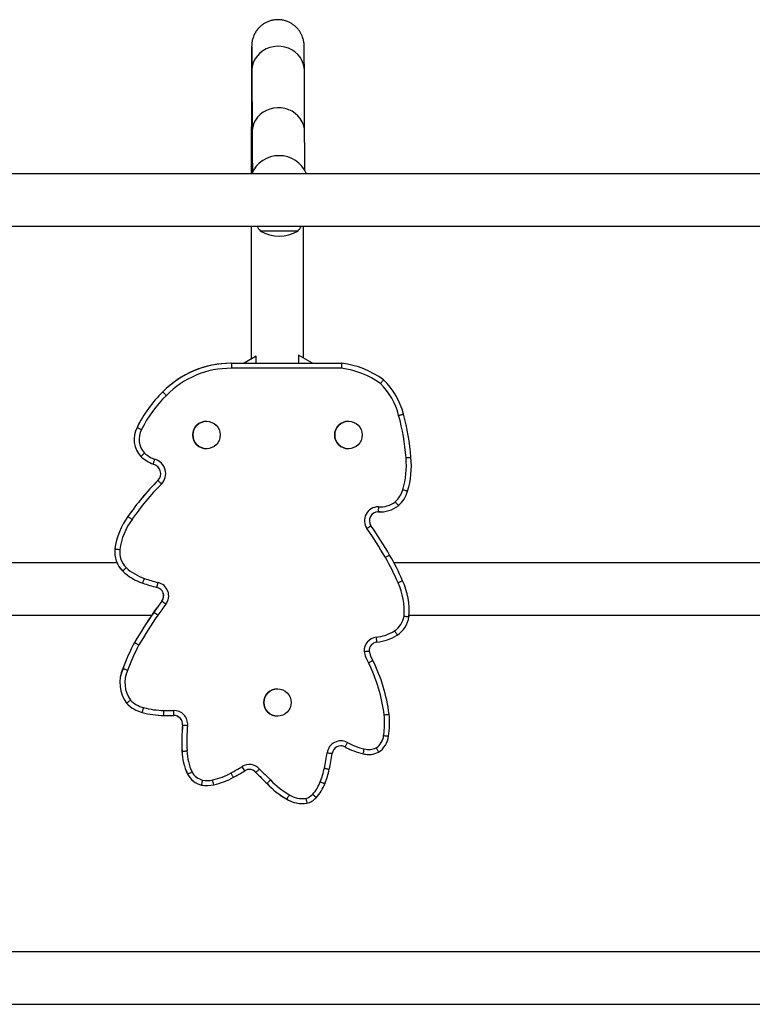
# Model space of a CAD drawing. Units: millimetres. Extents: x -565 to 286, y -311 to 390.
# Drawn here: x -57 to -38, y -56 to -31 of the extents above; entities that cross this region are included whole.
import ezdxf

# ---------------------------------------------------------------- set-up
doc = ezdxf.new("R2010")
doc.units = ezdxf.units.MM
doc.header["$LTSCALE"] = 20
doc.layers.add('CONTOUR', color=7, linetype='Continuous')

msp = doc.modelspace()

# ---------------------------------------------------------------- linework, layer by layer
at = {"layer": 'CONTOUR'}
for p, q in [((-50.8756, -32.40699), (-50.86916, -33.94679)), ((-49.55417, -33.94129), (-49.56061, -32.40149)), ((-50.19264, -34.53775), (-50.19297, -34.53775)), ((-35.0338, -34.98969), (-66.3463, -34.98969)), ((-66.3463, -36.30469), (-35.0338, -36.30469)), ((-49.72255, -36.42844), (-50.66005, -36.42844)), ((-50.76796, -39.56605), (-51.07089, -39.74094)), ((-50.76516, -39.56468), (-51.07046, -39.74094)), ((-50.76516, -39.56468), (-50.76559, -39.56468)), ((-50.76516, -39.74094), (-50.76516, -39.56468)), ((-49.70749, -39.53775), (-49.70792, -39.53775)), ((-49.35555, -39.74094), (-49.70749, -39.53775)), ((-49.70749, -39.53775), (-49.70749, -39.74094)), ((-51.41048, -39.74086), (-51.41136, -39.74086)), ((-48.63182, -39.86594), (-51.39117, -39.86594)), ((-51.39087, -39.74094), (-48.6242, -39.74094)), ((-53.10803, -40.45804), (-53.1089, -40.45804)), ((-52.01377, -41.19395), (-52.01385, -41.19395)), ((-48.4561, -41.19395), (-48.45619, -41.19395)), ((-53.75374, -41.34616), (-53.75462, -41.34616)), ((-52.01385, -41.88155), (-52.01377, -41.88155)), ((-48.45619, -41.88155), (-48.4561, -41.88155)), ((-53.65933, -42.07983), (-53.6602, -42.07983)), ((-53.34937, -42.26584), (-53.35024, -42.26584)), ((-53.23056, -42.67848), (-53.23143, -42.67848)), ((-53.98452, -43.58014), (-53.98539, -43.58014)), ((-47.65903, -43.46547), (-47.70962, -43.46378)), ((-47.65947, -43.46547), (-47.70962, -43.46378)), ((-47.65947, -43.46547), (-47.65859, -43.46547)), ((-54.31215, -44.39237), (-54.31303, -44.39237)), ((-54.25856, -44.73969), (-63.21395, -44.73969)), ((-36.8071, -44.73969), (-47.31392, -44.73969)), ((-54.11446, -44.94935), (-54.11534, -44.94935)), ((-53.61282, -45.25102), (-53.61369, -45.25102)), ((-53.25992, -45.35836), (-53.2608, -45.35836)), ((-53.13296, -45.7029), (-53.13383, -45.7029)), ((-62.34384, -46.05469), (-53.38834, -46.05469)), ((-53.33865, -45.98224), (-53.33952, -45.98224)), ((-46.935, -46.05469), (-36.42818, -46.05469)), ((-53.82057, -46.7379), (-53.82144, -46.7379)), ((-54.10765, -47.38791), (-54.10852, -47.38791)), ((-50.23494, -47.89714), (-50.23502, -47.89714)), ((-54.01729, -48.26133), (-54.01817, -48.26133)), ((-53.62343, -48.48993), (-53.6243, -48.48993)), ((-53.0861, -48.5647), (-53.08697, -48.5647)), ((-52.97641, -48.56629), (-52.97554, -48.56629)), ((-50.23502, -48.58474), (-50.23494, -48.58474)), ((-52.61222, -48.80473), (-52.6131, -48.80473)), ((-52.62848, -49.46072), (-52.62936, -49.46072)), ((-48.54164, -49.35359), (-48.54251, -49.35359)), ((-48.08773, -49.5282), (-48.08861, -49.5282)), ((-47.95195, -49.54425), (-47.95108, -49.54425)), ((-52.48905, -50.03427), (-52.48992, -50.03427)), ((-50.77396, -49.99293), (-50.77484, -49.99293)), ((-52.13604, -50.30905), (-52.13691, -50.30905)), ((-51.99937, -50.3217), (-51.9985, -50.3217)), ((-50.49705, -50.27108), (-50.49792, -50.27108)), ((-50.00273, -50.66003), (-50.0036, -50.66003)), ((-49.61336, -50.77482), (-49.61249, -50.77482)), ((-35.0338, -54.48969), (-66.3463, -54.48969)), ((-66.3463, -55.80469), (-35.0338, -55.80469))]:
    msp.add_line(p, q, dxfattribs=at)
at = {"layer": 'CONTOUR', "flags": 128}
for points in [[(-49.56061, -32.40424), (-49.56755, -32.31589), (-49.58836, -32.22942), (-49.62259, -32.14667), (-49.66951, -32.06941), (-49.72812, -31.99929), (-49.79718, -31.9378), (-49.87521, -31.88626), (-49.96055, -31.84575), (-50.05138, -31.81714), (-50.14576, -31.80105), (-50.24168, -31.79782), (-50.3371, -31.80751), (-50.42998, -31.82991), (-50.51835, -31.86456), (-50.60032, -31.91071), (-50.67414, -31.96738), (-50.73824, -32.03336), (-50.79126, -32.10725), (-50.83206, -32.18746), (-50.85978, -32.2723), (-50.87382, -32.35995), (-50.8756, -32.40699)], [(-49.55416, -33.94404), (-49.56111, -33.85568), (-49.58191, -33.76921), (-49.61614, -33.68646), (-49.66307, -33.60921), (-49.72168, -33.53909), (-49.79074, -33.4776), (-49.86877, -33.42605), (-49.95411, -33.38554), (-50.04493, -33.35694), (-50.13931, -33.34084), (-50.23524, -33.33761), (-50.33065, -33.3473), (-50.42354, -33.36971), (-50.51191, -33.40436), (-50.59388, -33.45051), (-50.6677, -33.50718), (-50.7318, -33.57316), (-50.78482, -33.64704), (-50.82562, -33.72726), (-50.85334, -33.81209), (-50.86738, -33.89974), (-50.86916, -33.94685)]]:
    msp.add_lwpolyline(points, dxfattribs=at)
at = {"layer": 'CONTOUR'}
for centre in [(-52.01377, -41.53775), (-48.45611, -41.53775), (-50.23494, -48.24094)]:
    msp.add_circle(centre, 0.3438, dxfattribs=at)
for centre, radius, start, end in [((-50.19297, -35.28775), 0.75, 90.000022, 156.583831), ((-50.19264, -35.28775), 0.75, 23.416157, 156.583843), ((-50.0819, -35.92648), 0.76565, 209.602128, 220.965245), ((-50.1913, -35.61204), 0.94141, 240.137166, 299.862834), ((-50.3007, -35.92648), 0.76565, 319.034755, 330.397872), ((-51.41136, -42.10848), 2.36762, 89.989893, 135.806253), ((-51.41136, -42.10848), 2.36762, 90.000008, 135.806253), ((-51.41048, -42.10848), 2.36762, 89.525291, 135.806253), ((-51.41026, -42.10848), 2.24262, 89.51224, 135.860323), ((-48.90448, -42.0012), 2.1526, 54.484826, 82.723166), ((-48.9047, -42.0012), 2.2776, 54.239299, 82.92593), ((-48.84808, -41.46489), 1.82898, 14.275446, 45.829837), ((-50.94412, -42.71075), 3.12425, 133.859805, 154.101985), ((-50.94325, -42.71075), 3.12425, 133.859805, 154.101985), ((-48.84786, -41.46489), 1.70398, 14.227477, 45.521886), ((-50.94303, -42.71075), 2.99925, 133.819103, 154.1522), ((-52.01385, -41.53775), 0.3438, 90.000065, 269.999935), ((-48.45619, -41.53775), 0.3438, 90.000065, 269.999935), ((-52.38516, -42.49632), 5.38786, 4.147344, 15.614596), ((-52.38538, -42.49632), 5.51286, 4.158505, 15.599057), ((-53.19384, -41.64691), 0.63633, 151.79519, 222.870236), ((-53.19297, -41.64691), 0.63633, 151.79519, 222.870236), ((-53.19275, -41.64691), 0.51133, 151.525716, 222.194128), ((-53.0043, -41.3381), 0.99014, 228.513962, 249.550377), ((-53.00343, -41.3381), 0.99014, 228.513962, 249.550377), ((-53.00321, -41.3381), 0.86514, 228.930656, 249.18552), ((-53.41216, -42.5074), 0.37464, 316.392713, 74.276753), ((-49.15767, -42.29973), 2.15493, 343.59944, 5.140058), ((-49.15789, -42.29973), 2.27993, 343.585652, 5.112617), ((-53.41325, -42.5074), 0.24964, 316.742951, 75.380953), ((-53.41237, -42.5074), 0.24964, 316.742951, 75.380953), ((-48.70499, -47.22949), 6.41876, 134.844876, 145.351111), ((-48.70412, -47.22949), 6.41876, 134.844876, 145.351111), ((-48.7039, -47.22949), 6.29376, 134.828024, 145.364384), ((-47.74489, -42.70911), 0.68407, 312.514753, 343.082072), ((-47.74511, -42.70911), 0.80907, 312.119957, 343.123152), ((-47.70852, -43.68479), 0.34601, 89.192112, 214.822993), ((-47.65859, -42.72161), 0.74386, 266.134385, 307.818882), ((-47.65838, -42.72161), 0.61886, 265.805089, 307.385998), ((-52.52042, -44.64327), 1.81008, 144.03168, 172.032548), ((-52.51954, -44.64327), 1.81008, 144.03168, 172.032548), ((-52.51933, -44.64327), 1.68508, 143.983374, 171.964302), ((-47.70874, -43.68479), 0.22101, 90.000076, 214.744755), ((-55.67414, -49.28818), 9.39305, 29.885246, 35.135497), ((-55.67436, -49.28818), 9.51805, 29.887278, 35.133208), ((-53.63622, -44.46573), 0.68077, 173.813903, 225.268624), ((-53.63535, -44.46573), 0.68077, 173.813903, 225.268624), ((-53.63513, -44.46573), 0.55577, 174.007676, 225.13664), ((-52.54022, -47.52336), 5.7966, 23.200022, 30.195368), ((-52.54044, -47.52336), 5.9216, 23.21593, 30.192088), ((-53.18337, -43.9693), 1.22667, 226.537146, 251.498691), ((-53.18446, -43.96931), 1.35167, 226.474099, 251.484805), ((-53.18359, -43.96931), 1.35167, 226.474099, 251.484805), ((-51.79563, -39.91152), 5.51518, 251.203896, 254.919119), ((-51.79672, -39.91152), 5.64018, 251.207102, 254.954892), ((-51.79585, -39.91152), 5.64018, 251.207102, 254.954892), ((-53.30367, -45.56982), 0.21576, 321.921103, 78.538349), ((-53.3028, -45.56982), 0.21576, 321.921103, 78.538349), ((-53.30258, -45.56982), 0.34076, 321.921101, 77.80252), ((-48.75397, -45.94974), 1.69721, 355.700089, 24.726066), ((-48.75419, -45.94974), 1.82221, 355.553349, 24.673071), ((-48.56591, -49.28188), 5.80302, 141.921122, 145.34675), ((-48.56504, -49.28188), 5.80302, 141.921122, 145.34675), ((-48.56482, -49.28188), 5.67802, 141.921122, 145.34675), ((-71.05466, -68.72891), 29.1785, 51.859731, 52.105523), ((-43.40172, -52.85151), 12.08084, 145.34675, 149.598398), ((-43.40085, -52.85151), 12.08084, 145.34675, 149.598398), ((-43.40063, -52.85151), 11.95584, 145.34675, 149.585505), ((-71.2611, -72.07589), 31.65586, 55.290163, 55.516733), ((-47.5951, -45.99508), 0.53982, 303.438375, 351.271716), ((-47.59532, -45.99508), 0.66482, 303.252291, 351.702482), ((-47.7168, -46.95011), 0.34601, 97.802245, 182.175699), ((-47.89947, -45.46383), 1.15151, 276.767939, 301.50984), ((-47.89969, -45.46383), 1.2765, 276.825516, 301.601788), ((-49.44866, -49.05757), 4.94995, 152.055026, 160.287122), ((-49.44779, -49.05757), 4.94995, 152.055026, 160.287122), ((-49.44757, -49.05757), 4.82495, 152.086732, 160.352843), ((-47.71701, -46.95011), 0.22101, 98.05468, 180.000042), ((-47.26908, -46.81728), 0.80678, 190.423756, 212.347515), ((-47.2693, -46.81728), 0.68178, 191.234924, 212.875541), ((-51.59652, -49.0503), 4.06658, 7.050396, 26.293114), ((-51.59674, -49.0503), 4.19158, 7.04819, 26.387966), ((-53.32281, -47.74801), 0.8643, 155.37738, 216.435225), ((-53.32194, -47.74801), 0.8643, 155.37738, 216.435225), ((-53.32172, -47.74801), 0.7393, 154.975583, 215.804697), ((-50.23502, -48.24094), 0.3438, 90.000065, 269.999935), ((-53.42271, -47.689), 0.82591, 223.865623, 255.872108), ((-53.42184, -47.689), 0.82591, 223.865623, 255.872108), ((-53.42162, -47.689), 0.70091, 224.528064, 255.99073), ((-53.0744, -46.50605), 2.05869, 254.507268, 269.64999), ((-53.07352, -46.50605), 2.05869, 254.507268, 269.64999), ((-53.0733, -46.50605), 1.93369, 254.462033, 269.691613), ((-52.97641, -44.72025), 3.84604, 268.352664, 270.007348), ((-52.97641, -44.72025), 3.84604, 268.352664, 270), ((-52.97554, -44.72025), 3.84604, 268.352664, 272.104113), ((-52.97532, -44.72025), 3.72104, 268.330712, 272.140449), ((-52.83548, -48.7878), 0.34911, 355.285799, 90.141559), ((-52.83657, -48.7878), 0.22411, 355.669556, 89.650119), ((-52.8357, -48.7878), 0.22411, 355.669556, 89.650119), ((-49.36115, -48.76907), 1.8136, 350.481697, 6.901082), ((-49.36136, -48.76907), 1.9386, 350.567071, 6.90594), ((-48.73711, -49.229), 3.89913, 173.753087, 183.40697), ((-48.73624, -49.229), 3.89913, 173.753087, 183.40697), ((-48.73602, -49.229), 3.77413, 173.725105, 183.433911), ((-48.00639, -49.01768), 0.43689, 304.473744, 353.257678), ((-48.00661, -49.01768), 0.56189, 303.343909, 352.934587), ((-48.64529, -49.54866), 0.346, 61.831558, 172.069564), ((-48.64551, -49.54866), 0.22101, 61.966112, 172.023455), ((-48.64638, -49.54866), 0.221, 61.966075, 89.999999), ((-48.64638, -49.54866), 0.221, 61.966075, 89.886817), ((-47.66462, -47.75166), 1.70118, 241.285233, 256.610869), ((-51.19411, -49.41552), 1.43596, 181.803617, 205.524109), ((-51.19324, -49.41552), 1.43596, 181.803617, 205.524109), ((-51.19302, -49.41552), 1.31096, 181.728289, 205.484783), ((-53.23653, -48.92306), 4.28767, 347.007259, 352.254496), ((-53.23675, -48.92306), 4.41267, 347.015322, 352.251565), ((-47.66571, -47.75166), 1.82618, 241.306343, 256.610261), ((-47.66484, -47.75166), 1.82618, 241.306343, 256.610261), ((-47.95195, -48.95449), 0.58977, 256.60199, 270.042404), ((-47.95195, -48.95449), 0.58977, 256.60199, 270), ((-65.99758, -45.16571), 18.4335, 346.310446, 346.699135), ((-47.95108, -48.95449), 0.58977, 256.601991, 295.437701), ((-47.95086, -48.95449), 0.46477, 256.601991, 294.368469), ((-50.93819, -50.14058), 0.346, 42.081496, 122.343156), ((-52.02909, -49.80639), 0.5141, 206.312045, 257.893429), ((-52.02822, -49.80639), 0.5141, 206.312045, 257.893429), ((-52.028, -49.80639), 0.3891, 206.432685, 257.64263), ((-52.25036, -48.46288), 1.76222, 282.812806, 298.915004), ((-52.98523, -46.90947), 3.47897, 297.138825, 302.35717), ((-52.98545, -46.90947), 3.60397, 297.169375, 302.356684), ((-68.95007, -61.17364), 21.12009, 32.089115, 32.427906), ((-50.93841, -50.14058), 0.221, 41.918965, 122.343155), ((-50.93928, -50.14058), 0.221, 41.918971, 89.999992), ((-50.93928, -50.14058), 0.221, 41.918972, 89.88686), ((-46.92804, -46.4402), 5.23638, 222.724118, 227.019745), ((-46.92716, -46.4402), 5.23638, 222.724118, 227.019745), ((-46.92695, -46.4402), 5.11138, 222.732806, 227.069335), ((-51.33715, -49.38524), 2.33311, 338.72915, 347.579869), ((-51.33736, -49.38524), 2.45811, 338.755296, 347.565224), ((-51.99937, -49.56741), 0.75429, 259.493632, 270.033382), ((-51.99937, -49.56741), 0.75429, 259.493632, 270), ((-51.9985, -49.56741), 0.75429, 259.493632, 282.748092), ((-51.99828, -49.56741), 0.62929, 259.656444, 282.735241), ((-69.73222, -54.27803), 18.3362, 12.519983, 12.910425), ((-52.25057, -48.46288), 1.88721, 282.81279, 298.855725), ((-48.99439, -48.86879), 2.05598, 223.004601, 240.602375), ((-48.99351, -48.86879), 2.05598, 223.004601, 240.602375), ((-48.9933, -48.86879), 1.93098, 222.875839, 240.71548), ((-50.03954, -49.90873), 0.93415, 317.371671, 339.776648), ((-50.03976, -49.90873), 1.05915, 317.291999, 339.713701), ((-49.61227, -50.05409), 0.59573, 236.873301, 278.632011), ((-49.62508, -50.27756), 0.37953, 285.624815, 315.965678), ((-49.61336, -50.05409), 0.72073, 237.217233, 270.035074), ((-49.61336, -50.05409), 0.72073, 237.217233, 269.999997), ((-49.61249, -50.05409), 0.72073, 237.217231, 279.224647), ((-49.6253, -50.27756), 0.50453, 284.737387, 316.146781)]:
    msp.add_arc(centre, radius, start, end, dxfattribs=at)
for points, knots in [([(-49.56061, -32.40149), (-49.5607, -32.38046), (-49.56096, -32.31937), (-49.5614, -32.22699), (-49.56193, -32.12832), (-49.56246, -32.04153), (-49.56301, -31.96647), (-49.56357, -31.90309), (-49.56414, -31.85123), (-49.56477, -31.80951), (-49.56529, -31.78499), (-49.56606, -31.76443), (-49.56681, -31.74985), (-49.56808, -31.73271), (-49.56991, -31.71411), (-49.57305, -31.68972), (-49.57869, -31.65707), (-49.58848, -31.61473), (-49.60477, -31.5624), (-49.62945, -31.50314), (-49.66319, -31.44109), (-49.70619, -31.37942), (-49.75868, -31.32036), (-49.82001, -31.2664), (-49.88902, -31.21959), (-49.9644, -31.18146), (-50.0447, -31.1531), (-50.13114, -31.1347), (-50.22118, -31.12809), (-50.31182, -31.13418), (-50.39757, -31.15178), (-50.4774, -31.17937), (-50.55055, -31.21549), (-50.61643, -31.2587), (-50.67463, -31.30751), (-50.72491, -31.36044), (-50.76721, -31.41595), (-50.80163, -31.47239), (-50.82841, -31.52781), (-50.84794, -31.57965), (-50.86104, -31.62499), (-50.86918, -31.66198), (-50.87402, -31.69074), (-50.8769, -31.71286), (-50.87865, -31.73019), (-50.87978, -31.74448), (-50.88054, -31.75712), (-50.88111, -31.76956), (-50.88162, -31.78483), (-50.88214, -31.80677), (-50.88269, -31.84081), (-50.88326, -31.88964), (-50.88382, -31.95035), (-50.88438, -32.02403), (-50.88492, -32.10902), (-50.88545, -32.20554), (-50.88598, -32.3136), (-50.88649, -32.43311), (-50.88699, -32.56395), (-50.88749, -32.70593), (-50.88797, -32.85885), (-50.88844, -33.0225), (-50.8889, -33.19662), (-50.88935, -33.38095), (-50.88979, -33.57522), (-50.89021, -33.77912), (-50.89061, -33.99233), (-50.891, -34.21457), (-50.89138, -34.4453), (-50.89174, -34.68494), (-50.892, -34.86668), (-50.89213, -34.97071), (-50.89215, -34.98969)], [0, 0, 0, 0, 0.01346235, 0.0391045, 0.0647642, 0.09045784, 0.1162074, 0.14205649, 0.16810303, 0.19461242, 0.22259994, 0.23276049, 0.2402334, 0.24432344, 0.24752471, 0.25055206, 0.2535841, 0.25720288, 0.26184081, 0.26720654, 0.27293041, 0.27905568, 0.28548931, 0.29212455, 0.29888702, 0.30572986, 0.31262364, 0.31954915, 0.32717185, 0.33451321, 0.34158261, 0.3484088, 0.35500723, 0.3613837, 0.36753616, 0.37345504, 0.37912207, 0.38450642, 0.38955371, 0.39415761, 0.39813333, 0.40138304, 0.40414721, 0.40682813, 0.40978309, 0.41336893, 0.41814499, 0.42496359, 0.43548008, 0.45432347, 0.48046089, 0.50569336, 0.53239338, 0.55850642, 0.58438161, 0.61014329, 0.63584311, 0.66150611, 0.68714576, 0.71276983, 0.73838312, 0.76398869, 0.78958856, 0.81518417, 0.84077649, 0.86636624, 0.89195397, 0.91754006, 0.94312483, 0.96870852, 0.9942913, 1, 1, 1, 1]), ([(-50.87986, -31.82127), (-50.87987, -31.82111), (-50.87989, -31.82039), (-50.87969, -31.82754), (-50.8794, -31.84365), (-50.87897, -31.87323), (-50.8785, -31.91648), (-50.87799, -31.97364), (-50.87748, -32.04397), (-50.87696, -32.12693), (-50.87644, -32.22234), (-50.87599, -32.3165), (-50.87571, -32.38147), (-50.8756, -32.40699)], [0, 0, 0, 0, 0.01751157, 0.07815352, 0.15820997, 0.25442802, 0.36031178, 0.47084924, 0.58350855, 0.69718444, 0.81138901, 0.9258912, 1, 1, 1, 1]), ([(-50.86916, -33.94679), (-50.86903, -33.97795), (-50.86864, -34.06839), (-50.868, -34.20931), (-50.86723, -34.36565), (-50.86646, -34.5101), (-50.86567, -34.64286), (-50.86488, -34.76351), (-50.86409, -34.87271), (-50.86356, -34.93524), (-50.86329, -34.96635)], [0, 0, 0, 0, 0.069873691, 0.202781914, 0.335717131, 0.46869632, 0.601735411, 0.734858364, 0.868102595, 1, 1, 1, 1]), ([(-49.54866, -34.91641), (-49.54871, -34.91111), (-49.54902, -34.87632), (-49.54959, -34.80019), (-49.55037, -34.68734), (-49.55114, -34.56117), (-49.55191, -34.42328), (-49.55268, -34.27318), (-49.55343, -34.11359), (-49.55393, -33.99819), (-49.55417, -33.94129)], [0, 0, 0, 0, 0.024967932, 0.164100635, 0.30364626, 0.443448371, 0.583417636, 0.723500305, 0.86366256, 1, 1, 1, 1]), ([(-50.89355, -36.30469), (-50.89362, -36.38917), (-50.89377, -36.56867), (-50.89397, -36.84947), (-50.89416, -37.14511), (-50.89434, -37.445), (-50.89449, -37.74848), (-50.89462, -38.05515), (-50.89473, -38.3645), (-50.89481, -38.67607), (-50.89488, -38.98936), (-50.89492, -39.30389), (-50.89494, -39.52078), (-50.89494, -39.63264), (-50.89494, -39.63936)], [0, 0, 0, 0, 0.081168778, 0.172471494, 0.26377337, 0.355074533, 0.446375094, 0.537675153, 0.628974797, 0.720274108, 0.811573158, 0.902872016, 0.994170748, 1, 1, 1, 1]), ([(-49.57994, -39.61139), (-49.57993, -39.50979), (-49.57992, -39.3031), (-49.57988, -38.99214), (-49.57981, -38.67893), (-49.57973, -38.36744), (-49.57962, -38.05817), (-49.57949, -37.75158), (-49.57934, -37.44817), (-49.57917, -37.14837), (-49.57897, -36.8528), (-49.57877, -36.57091), (-49.57862, -36.3903), (-49.57855, -36.30469)], [0, 0, 0, 0, 0.08896709, 0.18098086, 0.2729945, 0.36500795, 0.45702114, 0.549034, 0.64104645, 0.73305841, 0.82506978, 0.91708045, 1, 1, 1, 1]), ([(-51.39087, -39.74094), (-51.39085, -39.74232), (-51.39081, -39.74509), (-51.39083, -39.76664), (-51.39092, -39.79835), (-51.39103, -39.832), (-51.39113, -39.85513), (-51.39117, -39.86434), (-51.39117, -39.86594)], [0, 0, 0, 0, 0.21466483, 0.42932963, 0.64399524, 0.85866262, 0.97540108, 1, 1, 1, 1]), ([(-48.6242, -39.74094), (-48.62426, -39.74232), (-48.62439, -39.74508), (-48.62565, -39.76656), (-48.62757, -39.7982), (-48.62973, -39.83296), (-48.6312, -39.85624), (-48.6318, -39.86553), (-48.63182, -39.86594)], [0, 0, 0, 0, 0.21416618, 0.42832611, 0.64266704, 0.85739805, 0.99362961, 1, 1, 1, 1]), ([(-47.57366, -40.15301), (-47.57453, -40.15407), (-47.57625, -40.15619), (-47.59001, -40.17268), (-47.61032, -40.19696), (-47.63272, -40.22371), (-47.64774, -40.24162), (-47.65375, -40.24878), (-47.65399, -40.24907)], [0, 0, 0, 0, 0.21393574, 0.42786288, 0.64203985, 0.85677083, 0.9942587, 1, 1, 1, 1]), ([(-53.10803, -40.45804), (-53.10703, -40.45902), (-53.10504, -40.46098), (-53.08978, -40.47626), (-53.06737, -40.49876), (-53.04307, -40.52316), (-53.02672, -40.53961), (-53.02022, -40.54614), (-53.01967, -40.5467)], [0, 0, 0, 0, 0.21463955, 0.42927864, 0.64393133, 0.85861371, 0.98797586, 1, 1, 1, 1]), ([(-47.19615, -41.0461), (-47.19523, -41.04586), (-47.18633, -41.04348), (-47.16394, -41.03751), (-47.13086, -41.02869), (-47.10027, -41.02052), (-47.07951, -41.01496), (-47.07689, -41.01425), (-47.07558, -41.01389)], [0, 0, 0, 0, 0.01458607, 0.14134131, 0.35601937, 0.57068371, 0.78534174, 1, 1, 1, 1]), ([(-53.75374, -41.34616), (-53.75249, -41.34679), (-53.74998, -41.34805), (-53.73072, -41.35785), (-53.70243, -41.37229), (-53.6717, -41.38802), (-53.65104, -41.3986), (-53.64284, -41.40281), (-53.64223, -41.40313)], [0, 0, 0, 0, 0.21462209, 0.42924355, 0.64388319, 0.85856482, 0.98939962, 1, 1, 1, 1]), ([(-53.65933, -42.07983), (-53.65834, -42.07884), (-53.65636, -42.07687), (-53.64125, -42.06146), (-53.61905, -42.03878), (-53.59469, -42.01391), (-53.57838, -41.99727), (-53.57188, -41.99065), (-53.57158, -41.99034)], [0, 0, 0, 0, 0.21432219, 0.42864081, 0.64306459, 0.85774084, 0.99337872, 1, 1, 1, 1]), ([(-53.34937, -42.26584), (-53.34893, -42.26452), (-53.34805, -42.26189), (-53.34147, -42.24136), (-53.33172, -42.21117), (-53.32096, -42.17815), (-53.31369, -42.15604), (-53.31079, -42.14725), (-53.31063, -42.14678)], [0, 0, 0, 0, 0.21436916, 0.4287335, 0.64323361, 0.85797909, 0.99238594, 1, 1, 1, 1]), ([(-47.01141, -42.10666), (-47.01029, -42.10657), (-47.00111, -42.10583), (-46.97803, -42.10395), (-46.94407, -42.10119), (-46.91251, -42.09863), (-46.89109, -42.09689), (-46.88839, -42.09667), (-46.88704, -42.09655)], [0, 0, 0, 0, 0.017241906, 0.141328868, 0.356003609, 0.570671224, 0.785335556, 1, 1, 1, 1]), ([(-53.23056, -42.67848), (-53.22955, -42.67944), (-53.22752, -42.68137), (-53.21201, -42.6964), (-53.18925, -42.71854), (-53.16468, -42.74252), (-53.14811, -42.75873), (-53.14152, -42.76517), (-53.14088, -42.7658)], [0, 0, 0, 0, 0.21464521, 0.4292899, 0.64394942, 0.85863478, 0.98626669, 1, 1, 1, 1]), ([(-47.09043, -42.90817), (-47.08894, -42.90862), (-47.08011, -42.91126), (-47.05796, -42.91789), (-47.02571, -42.92754), (-46.99537, -42.93663), (-46.97479, -42.9428), (-46.97219, -42.9436), (-46.97089, -42.94399)], [0, 0, 0, 0, 0.02388457, 0.14133514, 0.35600299, 0.57066914, 0.78533456, 1, 1, 1, 1]), ([(-47.70365, -43.33882), (-47.70367, -43.33942), (-47.70408, -43.34864), (-47.70507, -43.37185), (-47.70649, -43.40642), (-47.70772, -43.43811), (-47.70853, -43.45964), (-47.70867, -43.4624), (-47.70874, -43.46378)], [0, 0, 0, 0, 0.00933471, 0.14160414, 0.35631237, 0.57091403, 0.78545595, 1, 1, 1, 1]), ([(-47.28261, -43.21334), (-47.2823, -43.21371), (-47.27636, -43.2208), (-47.26143, -43.23863), (-47.23916, -43.26524), (-47.21884, -43.28954), (-47.20507, -43.30605), (-47.20334, -43.30817), (-47.20248, -43.30923)], [0, 0, 0, 0, 0.00758716, 0.14184332, 0.35652269, 0.57105522, 0.78552657, 1, 1, 1, 1]), ([(-53.98452, -43.58014), (-53.98337, -43.58094), (-53.98106, -43.58253), (-53.96341, -43.59499), (-53.93748, -43.61332), (-53.90951, -43.63313), (-53.89059, -43.64653), (-53.88308, -43.65185), (-53.8823, -43.6524)], [0, 0, 0, 0, 0.21465835, 0.42931649, 0.64398089, 0.85865892, 0.98538174, 1, 1, 1, 1]), ([(-47.99257, -43.88237), (-47.99093, -43.88122), (-47.98338, -43.87594), (-47.96446, -43.8627), (-47.93721, -43.84363), (-47.91127, -43.82546), (-47.89367, -43.81312), (-47.89145, -43.81153), (-47.89034, -43.81074)], [0, 0, 0, 0, 0.03073276, 0.14135403, 0.35601663, 0.57067817, 0.78533907, 1, 1, 1, 1]), ([(-54.31215, -44.39237), (-54.31076, -44.39254), (-54.30797, -44.39288), (-54.28652, -44.39553), (-54.25499, -44.39943), (-54.22081, -44.40365), (-54.19779, -44.40649), (-54.18864, -44.40761), (-54.18786, -44.40771)], [0, 0, 0, 0, 0.21464411, 0.42928786, 0.64394238, 0.85862201, 0.9879822, 1, 1, 1, 1]), ([(-47.53013, -44.60796), (-47.52839, -44.60695), (-47.52042, -44.60234), (-47.50043, -44.59078), (-47.47165, -44.57412), (-47.44425, -44.55825), (-47.42565, -44.54746), (-47.42331, -44.54608), (-47.42214, -44.54538)], [0, 0, 0, 0, 0.03085258, 0.14135378, 0.35601605, 0.57067759, 0.78533879, 1, 1, 1, 1]), ([(-54.11446, -44.94935), (-54.11348, -44.94836), (-54.1115, -44.94638), (-54.09643, -44.93091), (-54.0743, -44.90815), (-54.05041, -44.88356), (-54.03426, -44.86694), (-54.02784, -44.86033), (-54.02718, -44.85965)], [0, 0, 0, 0, 0.21466045, 0.42932073, 0.64398591, 0.8586626, 0.98548373, 1, 1, 1, 1]), ([(-53.61282, -45.25102), (-53.61236, -45.24971), (-53.61142, -45.24709), (-53.60446, -45.22667), (-53.59427, -45.19662), (-53.58362, -45.16514), (-53.57623, -45.14326), (-53.57329, -45.13454), (-53.57263, -45.13258)], [0, 0, 0, 0, 0.21466077, 0.42932154, 0.64398258, 0.85864422, 0.96835525, 1, 1, 1, 1]), ([(-53.25992, -45.35836), (-53.25958, -45.35702), (-53.2589, -45.35433), (-53.25388, -45.33336), (-53.24648, -45.30251), (-53.23838, -45.26892), (-53.23291, -45.24636), (-53.23074, -45.23739), (-53.23058, -45.23675)], [0, 0, 0, 0, 0.21456816, 0.42913441, 0.64375415, 0.85846448, 0.98988336, 1, 1, 1, 1]), ([(-47.21236, -45.23983), (-47.21154, -45.23947), (-47.20312, -45.23573), (-47.18194, -45.22631), (-47.15062, -45.21239), (-47.12168, -45.19951), (-47.10205, -45.19076), (-47.09958, -45.18964), (-47.09834, -45.18908)], [0, 0, 0, 0, 0.01390627, 0.1413486, 0.35602767, 0.57069012, 0.78534493, 1, 1, 1, 1]), ([(-47.06154, -46.077), (-47.06101, -46.07706), (-47.05183, -46.07811), (-47.02874, -46.08073), (-46.99432, -46.08463), (-46.96285, -46.08817), (-46.94151, -46.09056), (-46.93881, -46.09087), (-46.93746, -46.09102)], [0, 0, 0, 0, 0.00816454, 0.14171322, 0.35639753, 0.57096461, 0.78548145, 1, 1, 1, 1]), ([(-47.76377, -46.60731), (-47.76363, -46.6084), (-47.76246, -46.61754), (-47.75952, -46.64052), (-47.75519, -46.67435), (-47.75116, -46.70581), (-47.74844, -46.72718), (-47.74814, -46.72992), (-47.74798, -46.73129)], [0, 0, 0, 0, 0.01689193, 0.14133504, 0.35601236, 0.57067895, 0.78533936, 1, 1, 1, 1]), ([(-47.29764, -46.44555), (-47.29721, -46.44623), (-47.29226, -46.454), (-47.27982, -46.47356), (-47.26139, -46.50259), (-47.24442, -46.52936), (-47.23293, -46.54754), (-47.2315, -46.54988), (-47.23078, -46.55104)], [0, 0, 0, 0, 0.0123705, 0.1413676, 0.35604639, 0.57070359, 0.78535164, 1, 1, 1, 1]), ([(-53.82057, -46.7379), (-53.81934, -46.73858), (-53.81688, -46.73992), (-53.798, -46.75043), (-53.77025, -46.76589), (-53.74011, -46.78269), (-53.71984, -46.794), (-53.71179, -46.79849), (-53.71118, -46.79884)], [0, 0, 0, 0, 0.214618373, 0.429235985, 0.643875646, 0.85856236, 0.989137613, 1, 1, 1, 1]), ([(-48.06255, -46.96325), (-48.06216, -46.96321), (-48.05285, -46.96218), (-48.02956, -46.95963), (-47.99486, -46.95591), (-47.9634, -46.95266), (-47.94207, -46.95052), (-47.93937, -46.95025), (-47.93802, -46.95011)], [0, 0, 0, 0, 0.00598168, 0.14357642, 0.35860231, 0.57275812, 0.78636926, 1, 1, 1, 1]), ([(-47.95067, -47.24895), (-47.95027, -47.24873), (-47.94218, -47.24419), (-47.92188, -47.23276), (-47.89162, -47.21567), (-47.86408, -47.20005), (-47.84543, -47.18941), (-47.84307, -47.18805), (-47.8419, -47.18736)], [0, 0, 0, 0, 0.00698278, 0.14227633, 0.35702645, 0.57145667, 0.78572552, 1, 1, 1, 1]), ([(-54.10765, -47.38791), (-54.10635, -47.38843), (-54.10374, -47.38948), (-54.08373, -47.39761), (-54.05432, -47.4096), (-54.02216, -47.42275), (-54.00063, -47.43159), (-53.99207, -47.4351), (-53.99162, -47.43529)], [0, 0, 0, 0, 0.21442425, 0.42884562, 0.64335114, 0.85804622, 0.99259033, 1, 1, 1, 1]), ([(-54.01729, -48.26133), (-54.01621, -48.26044), (-54.01405, -48.25866), (-53.99754, -48.24479), (-53.97326, -48.22435), (-53.94658, -48.20185), (-53.92872, -48.18678), (-53.9216, -48.18077), (-53.92131, -48.18052)], [0, 0, 0, 0, 0.21406328, 0.42812029, 0.64236108, 0.85703888, 0.99417993, 1, 1, 1, 1]), ([(-53.62343, -48.48993), (-53.62305, -48.4886), (-53.6223, -48.48593), (-53.61673, -48.46509), (-53.60857, -48.43443), (-53.59979, -48.40126), (-53.59388, -48.37885), (-53.59153, -48.36994), (-53.5913, -48.36907)], [0, 0, 0, 0, 0.21465698, 0.42931375, 0.64397693, 0.85865483, 0.98610577, 1, 1, 1, 1]), ([(-53.0861, -48.5647), (-53.08605, -48.56332), (-53.08595, -48.56055), (-53.08551, -48.53901), (-53.08491, -48.5073), (-53.08429, -48.47305), (-53.08389, -48.44988), (-53.08373, -48.44067), (-53.08371, -48.43971)], [0, 0, 0, 0, 0.21465882, 0.42931744, 0.64398209, 0.85865994, 0.98527411, 1, 1, 1, 1]), ([(-52.83433, -48.5637), (-52.83432, -48.56231), (-52.83432, -48.55955), (-52.83459, -48.538), (-52.83508, -48.50629), (-52.83569, -48.47189), (-52.83614, -48.4487), (-52.83632, -48.43948), (-52.83634, -48.43869)], [0, 0, 0, 0, 0.21462569, 0.42925048, 0.64390023, 0.85859268, 0.9878493, 1, 1, 1, 1]), ([(-47.56069, -48.55116), (-47.55781, -48.55081), (-47.54866, -48.54969), (-47.52581, -48.54689), (-47.49363, -48.54295), (-47.4622, -48.5391), (-47.44087, -48.53648), (-47.43818, -48.53614), (-47.43683, -48.53597)], [0, 0, 0, 0, 0.044476, 0.14138535, 0.35603917, 0.57069283, 0.78534641, 1, 1, 1, 1]), ([(-52.61222, -48.80473), (-52.61082, -48.80485), (-52.60802, -48.80511), (-52.5865, -48.8071), (-52.55487, -48.81007), (-52.52069, -48.81331), (-52.49761, -48.81553), (-52.48844, -48.81641), (-52.48755, -48.81649)], [0, 0, 0, 0, 0.21464487, 0.4292892, 0.64394875, 0.85863436, 0.9862493, 1, 1, 1, 1]), ([(-47.57252, -49.06897), (-47.57185, -49.06907), (-47.56273, -49.07037), (-47.53976, -49.07366), (-47.50561, -49.07858), (-47.47427, -49.08311), (-47.45301, -49.0862), (-47.45032, -49.0866), (-47.44898, -49.08679)], [0, 0, 0, 0, 0.01031111, 0.14144758, 0.35612816, 0.57076442, 0.78538189, 1, 1, 1, 1]), ([(-48.48195, -49.24364), (-48.48267, -49.24497), (-48.48706, -49.25307), (-48.49808, -49.27341), (-48.51416, -49.30308), (-48.52929, -49.33098), (-48.53959, -49.34994), (-48.54096, -49.35237), (-48.54164, -49.35359)], [0, 0, 0, 0, 0.0232436, 0.14133577, 0.35600502, 0.57067119, 0.78533556, 1, 1, 1, 1]), ([(-52.62848, -49.46072), (-52.62708, -49.46066), (-52.62427, -49.46053), (-52.60268, -49.45955), (-52.57094, -49.45811), (-52.53661, -49.45656), (-52.51344, -49.45552), (-52.50424, -49.4551), (-52.50338, -49.45506)], [0, 0, 0, 0, 0.2146509, 0.42930149, 0.64396123, 0.85864116, 0.98684611, 1, 1, 1, 1]), ([(-48.98798, -49.50092), (-48.9854, -49.50128), (-48.97628, -49.50254), (-48.95344, -49.50568), (-48.92106, -49.51015), (-48.88969, -49.51448), (-48.86841, -49.51743), (-48.86572, -49.5178), (-48.86437, -49.51799)], [0, 0, 0, 0, 0.03995308, 0.14137628, 0.35603259, 0.57068854, 0.78534426, 1, 1, 1, 1]), ([(-47.75909, -49.37785), (-47.75892, -49.37816), (-47.75433, -49.38631), (-47.74284, -49.40668), (-47.72572, -49.43711), (-47.71021, -49.46472), (-47.69971, -49.48347), (-47.69841, -49.48588), (-47.69776, -49.48708)], [0, 0, 0, 0, 0.00540938, 0.14336204, 0.35798985, 0.57212208, 0.78605771, 1, 1, 1, 1]), ([(-52.48905, -50.03427), (-52.48778, -50.03366), (-52.48525, -50.03245), (-52.4658, -50.02303), (-52.43723, -50.00917), (-52.40656, -49.99426), (-52.38574, -49.98413), (-52.37746, -49.9801), (-52.37642, -49.97959)], [0, 0, 0, 0, 0.21466646, 0.42933285, 0.64400129, 0.85867465, 0.98235531, 1, 1, 1, 1]), ([(-51.33979, -50.11578), (-51.34042, -50.11456), (-51.34167, -50.11212), (-51.35172, -50.09309), (-51.36657, -50.06509), (-51.38269, -50.03476), (-51.39358, -50.01429), (-51.39791, -50.00616), (-51.3983, -50.00542)], [0, 0, 0, 0, 0.21464847, 0.4292966, 0.64395491, 0.85863551, 0.98711014, 1, 1, 1, 1]), ([(-50.68139, -49.90869), (-50.68241, -49.90962), (-50.68922, -49.91584), (-50.70631, -49.93144), (-50.73134, -49.95426), (-50.75483, -49.97562), (-50.77082, -49.99014), (-50.77292, -49.992), (-50.77396, -49.99293)], [0, 0, 0, 0, 0.021287345, 0.141332861, 0.35600441, 0.570671371, 0.785335638, 1, 1, 1, 1]), ([(-49.05864, -49.88705), (-49.05719, -49.88737), (-49.04821, -49.8894), (-49.02565, -49.89449), (-48.99273, -49.90191), (-48.96184, -49.90889), (-48.94089, -49.91363), (-48.93824, -49.91424), (-48.93692, -49.91455)], [0, 0, 0, 0, 0.022703075, 0.141332931, 0.356002009, 0.570668721, 0.785334342, 1, 1, 1, 1]), ([(-52.13604, -50.30905), (-52.13574, -50.3077), (-52.13515, -50.30499), (-52.13086, -50.28386), (-52.12459, -50.25276), (-52.1178, -50.21902), (-52.11324, -50.19628), (-52.11142, -50.18725), (-52.11127, -50.18647)], [0, 0, 0, 0, 0.2146491, 0.42929792, 0.64395493, 0.8586323, 0.98789417, 1, 1, 1, 1]), ([(-50.40837, -50.18265), (-50.40876, -50.18304), (-50.4153, -50.18956), (-50.43174, -50.20599), (-50.45628, -50.23049), (-50.47875, -50.25292), (-50.49405, -50.26815), (-50.49605, -50.27011), (-50.49705, -50.27108)], [0, 0, 0, 0, 0.00838973, 0.14170638, 0.3564029, 0.57097324, 0.78548562, 1, 1, 1, 1]), ([(-49.16298, -50.23164), (-49.16195, -50.23203), (-49.15334, -50.23529), (-49.13168, -50.2435), (-49.0998, -50.25559), (-49.07019, -50.26684), (-49.0501, -50.27448), (-49.04757, -50.27546), (-49.0463, -50.27595)], [0, 0, 0, 0, 0.01678498, 0.14132861, 0.35600347, 0.57067108, 0.78533549, 1, 1, 1, 1]), ([(-49.93783, -50.55299), (-49.93812, -50.55348), (-49.94291, -50.56137), (-49.95494, -50.58125), (-49.97288, -50.61088), (-49.98932, -50.63803), (-50.00051, -50.65648), (-50.00199, -50.65884), (-50.00273, -50.66003)], [0, 0, 0, 0, 0.008764913, 0.141609422, 0.356294204, 0.570888466, 0.785443564, 1, 1, 1, 1]), ([(-49.35223, -50.54137), (-49.35154, -50.54202), (-49.34484, -50.54834), (-49.32798, -50.56424), (-49.30307, -50.58774), (-49.28004, -50.60949), (-49.26442, -50.62427), (-49.26245, -50.62616), (-49.26147, -50.62711)], [0, 0, 0, 0, 0.01448788, 0.14133529, 0.35601137, 0.57067704, 0.78533845, 1, 1, 1, 1]), ([(-49.52286, -50.64307), (-49.52277, -50.64348), (-49.52082, -50.65255), (-49.51594, -50.67533), (-49.50869, -50.70937), (-49.50214, -50.74038), (-49.49774, -50.76144), (-49.49721, -50.76415), (-49.49695, -50.7655)], [0, 0, 0, 0, 0.00649929, 0.1422743, 0.35693405, 0.57135256, 0.78567465, 1, 1, 1, 1])]:
    msp.add_open_spline(points, degree=3, knots=knots, dxfattribs=at)

doc.saveas('drawing.dxf')
